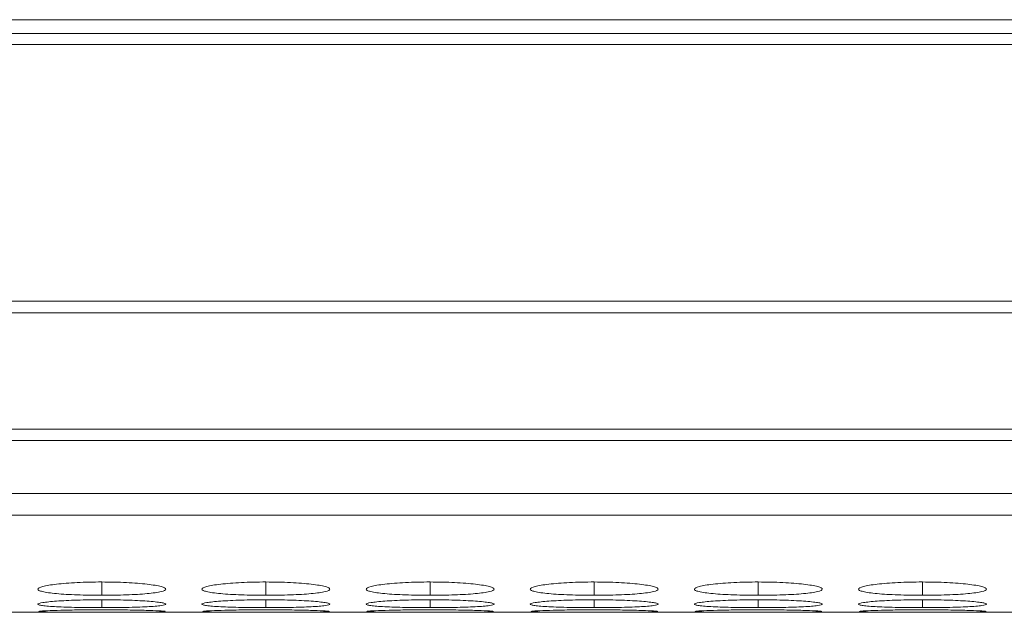
# Model space of a CAD drawing. Units: millimetres. Extents: x 482 to 21998, y 152 to 12871.
# Drawn here: x 2185 to 2231, y 2170 to 2198 of the extents above; entities that cross this region are included whole.
import ezdxf

# ---------------------------------------------------------------- set-up
doc = ezdxf.new("R2010")
doc.units = ezdxf.units.MM

msp = doc.modelspace()

# ---------------------------------------------------------------- linework, layer by layer
at = {"color": 7, "linetype": 'Continuous', "lineweight": 15}
for p, q in [((984.831, 2198.06), (2982.831, 2198.06)), ((2318.331, 2197.404), (1974.331, 2197.404)), ((1974.331, 2196.89), (2318.331, 2196.89)), ((2318.331, 2184.845), (1974.331, 2184.845)), ((1974.331, 2184.302), (2318.331, 2184.302)), ((2318.331, 2178.847), (1974.331, 2178.847)), ((1974.331, 2178.31), (2318.331, 2178.31)), ((1974.331, 2175.83), (2318.331, 2175.83)), ((1974.331, 2174.803), (2318.331, 2174.803)), ((1991.797, 2170.25), (2300.86, 2170.25))]:
    msp.add_line(p, q, dxfattribs=at)
at = {"color": 8, "linetype": 'Continuous', "lineweight": 15}
for p, q in [((2188.681, 2171.673), (2188.681, 2171.048)), ((2196.381, 2171.673), (2196.381, 2171.048)), ((2204.081, 2171.673), (2204.081, 2171.048)), ((2211.781, 2171.673), (2211.781, 2171.048)), ((2219.481, 2171.673), (2219.481, 2171.048)), ((2227.181, 2171.673), (2227.181, 2171.048)), ((2188.681, 2170.84), (2188.681, 2170.469)), ((2196.381, 2170.84), (2196.381, 2170.469)), ((2204.081, 2170.84), (2204.081, 2170.469)), ((2211.781, 2170.84), (2211.781, 2170.469)), ((2219.481, 2170.84), (2219.481, 2170.469)), ((2227.181, 2170.84), (2227.181, 2170.469))]:
    msp.add_line(p, q, dxfattribs=at)
at = {"color": 7, "linetype": 'Continuous', "lineweight": 15}
for points, knots in [([(2188.681, 2171.673), (2188.482, 2171.673), (2188.287, 2171.671), (2187.902, 2171.662), (2187.711, 2171.656), (2187.347, 2171.638), (2187.175, 2171.627), (2186.851, 2171.601), (2186.697, 2171.586), (2186.422, 2171.554), (2186.299, 2171.537), (2186.082, 2171.5), (2185.99, 2171.48), (2185.766, 2171.421), (2185.684, 2171.378), (2185.679, 2171.317), (2185.696, 2171.297), (2185.769, 2171.258), (2185.825, 2171.239), (2185.975, 2171.204), (2186.071, 2171.187), (2186.293, 2171.155), (2186.419, 2171.141), (2186.699, 2171.115), (2186.851, 2171.103), (2187.174, 2171.083), (2187.347, 2171.074), (2187.712, 2171.061), (2187.9, 2171.056), (2188.284, 2171.049), (2188.483, 2171.048), (2188.681, 2171.048)], [0, 0, 0, 0, 0.0625, 0.0625, 0.125, 0.125, 0.1875, 0.1875, 0.25, 0.25, 0.3125, 0.3125, 0.375, 0.375, 0.5, 0.5, 0.5625, 0.5625, 0.625, 0.625, 0.6875, 0.6875, 0.75, 0.75, 0.8125, 0.8125, 0.875, 0.875, 0.9375, 0.9375, 1, 1, 1, 1]), ([(2188.681, 2171.048), (2188.88, 2171.048), (2189.075, 2171.049), (2189.46, 2171.056), (2189.652, 2171.061), (2190.016, 2171.074), (2190.187, 2171.083), (2190.511, 2171.103), (2190.664, 2171.115), (2190.942, 2171.141), (2191.068, 2171.155), (2191.292, 2171.187), (2191.387, 2171.204), (2191.609, 2171.257), (2191.68, 2171.297), (2191.681, 2171.358), (2191.664, 2171.379), (2191.593, 2171.42), (2191.539, 2171.441), (2191.388, 2171.48), (2191.292, 2171.5), (2191.07, 2171.536), (2190.945, 2171.553), (2190.527, 2171.602), (2190.2, 2171.628), (2189.651, 2171.655), (2189.463, 2171.662), (2189.078, 2171.67), (2188.879, 2171.673), (2188.681, 2171.673)], [0, 0, 0, 0, 0.0625, 0.0625, 0.125, 0.125, 0.1875, 0.1875, 0.25, 0.25, 0.3125, 0.3125, 0.375, 0.375, 0.5, 0.5, 0.5625, 0.5625, 0.625, 0.625, 0.6875, 0.6875, 0.75, 0.75, 0.875, 0.875, 0.9375, 0.9375, 1, 1, 1, 1]), ([(2196.381, 2171.673), (2196.182, 2171.673), (2195.987, 2171.671), (2195.602, 2171.662), (2195.411, 2171.656), (2195.047, 2171.638), (2194.875, 2171.627), (2194.551, 2171.601), (2194.397, 2171.586), (2194.122, 2171.554), (2193.999, 2171.537), (2193.782, 2171.5), (2193.69, 2171.48), (2193.466, 2171.421), (2193.384, 2171.378), (2193.379, 2171.317), (2193.396, 2171.297), (2193.469, 2171.258), (2193.525, 2171.239), (2193.675, 2171.204), (2193.771, 2171.187), (2193.993, 2171.155), (2194.119, 2171.141), (2194.399, 2171.115), (2194.551, 2171.103), (2194.874, 2171.083), (2195.047, 2171.074), (2195.412, 2171.061), (2195.6, 2171.056), (2195.984, 2171.049), (2196.183, 2171.048), (2196.381, 2171.048)], [0, 0, 0, 0, 0.0625, 0.0625, 0.125, 0.125, 0.1875, 0.1875, 0.25, 0.25, 0.3125, 0.3125, 0.375, 0.375, 0.5, 0.5, 0.5625, 0.5625, 0.625, 0.625, 0.6875, 0.6875, 0.75, 0.75, 0.8125, 0.8125, 0.875, 0.875, 0.9375, 0.9375, 1, 1, 1, 1]), ([(2196.381, 2171.048), (2196.58, 2171.048), (2196.775, 2171.049), (2197.16, 2171.056), (2197.352, 2171.061), (2197.716, 2171.074), (2197.887, 2171.083), (2198.211, 2171.103), (2198.364, 2171.115), (2198.642, 2171.141), (2198.768, 2171.155), (2198.992, 2171.187), (2199.087, 2171.204), (2199.309, 2171.257), (2199.38, 2171.297), (2199.381, 2171.358), (2199.364, 2171.379), (2199.293, 2171.42), (2199.239, 2171.441), (2199.088, 2171.48), (2198.992, 2171.5), (2198.77, 2171.536), (2198.645, 2171.553), (2198.227, 2171.602), (2197.9, 2171.628), (2197.351, 2171.655), (2197.163, 2171.662), (2196.778, 2171.67), (2196.579, 2171.673), (2196.381, 2171.673)], [0, 0, 0, 0, 0.0625, 0.0625, 0.125, 0.125, 0.1875, 0.1875, 0.25, 0.25, 0.3125, 0.3125, 0.375, 0.375, 0.5, 0.5, 0.5625, 0.5625, 0.625, 0.625, 0.6875, 0.6875, 0.75, 0.75, 0.875, 0.875, 0.9375, 0.9375, 1, 1, 1, 1]), ([(2204.081, 2171.673), (2203.882, 2171.673), (2203.687, 2171.671), (2203.302, 2171.662), (2203.111, 2171.656), (2202.747, 2171.638), (2202.575, 2171.627), (2202.251, 2171.601), (2202.097, 2171.586), (2201.822, 2171.554), (2201.699, 2171.537), (2201.482, 2171.5), (2201.39, 2171.48), (2201.166, 2171.421), (2201.084, 2171.378), (2201.079, 2171.317), (2201.096, 2171.297), (2201.169, 2171.258), (2201.225, 2171.239), (2201.375, 2171.204), (2201.471, 2171.187), (2201.693, 2171.155), (2201.819, 2171.141), (2202.099, 2171.115), (2202.251, 2171.103), (2202.574, 2171.083), (2202.747, 2171.074), (2203.112, 2171.061), (2203.3, 2171.056), (2203.684, 2171.049), (2203.883, 2171.048), (2204.081, 2171.048)], [0, 0, 0, 0, 0.0625, 0.0625, 0.125, 0.125, 0.1875, 0.1875, 0.25, 0.25, 0.3125, 0.3125, 0.375, 0.375, 0.5, 0.5, 0.5625, 0.5625, 0.625, 0.625, 0.6875, 0.6875, 0.75, 0.75, 0.8125, 0.8125, 0.875, 0.875, 0.9375, 0.9375, 1, 1, 1, 1]), ([(2204.081, 2171.048), (2204.28, 2171.048), (2204.475, 2171.049), (2204.86, 2171.056), (2205.052, 2171.061), (2205.416, 2171.074), (2205.587, 2171.083), (2205.911, 2171.103), (2206.064, 2171.115), (2206.342, 2171.141), (2206.468, 2171.155), (2206.692, 2171.187), (2206.787, 2171.204), (2207.009, 2171.257), (2207.08, 2171.297), (2207.081, 2171.358), (2207.064, 2171.379), (2206.993, 2171.42), (2206.939, 2171.441), (2206.788, 2171.48), (2206.692, 2171.5), (2206.47, 2171.536), (2206.345, 2171.553), (2205.927, 2171.602), (2205.6, 2171.628), (2205.051, 2171.655), (2204.863, 2171.662), (2204.478, 2171.67), (2204.279, 2171.673), (2204.081, 2171.673)], [0, 0, 0, 0, 0.0625, 0.0625, 0.125, 0.125, 0.1875, 0.1875, 0.25, 0.25, 0.3125, 0.3125, 0.375, 0.375, 0.5, 0.5, 0.5625, 0.5625, 0.625, 0.625, 0.6875, 0.6875, 0.75, 0.75, 0.875, 0.875, 0.9375, 0.9375, 1, 1, 1, 1]), ([(2211.781, 2171.673), (2211.582, 2171.673), (2211.387, 2171.671), (2211.002, 2171.662), (2210.811, 2171.656), (2210.447, 2171.638), (2210.275, 2171.627), (2209.951, 2171.601), (2209.797, 2171.586), (2209.522, 2171.554), (2209.399, 2171.537), (2209.182, 2171.5), (2209.09, 2171.48), (2208.866, 2171.421), (2208.784, 2171.378), (2208.779, 2171.317), (2208.796, 2171.297), (2208.869, 2171.258), (2208.925, 2171.239), (2209.075, 2171.204), (2209.171, 2171.187), (2209.393, 2171.155), (2209.519, 2171.141), (2209.799, 2171.115), (2209.951, 2171.103), (2210.274, 2171.083), (2210.447, 2171.074), (2210.812, 2171.061), (2211, 2171.056), (2211.384, 2171.049), (2211.583, 2171.048), (2211.781, 2171.048)], [0, 0, 0, 0, 0.0625, 0.0625, 0.125, 0.125, 0.1875, 0.1875, 0.25, 0.25, 0.3125, 0.3125, 0.375, 0.375, 0.5, 0.5, 0.5625, 0.5625, 0.625, 0.625, 0.6875, 0.6875, 0.75, 0.75, 0.8125, 0.8125, 0.875, 0.875, 0.9375, 0.9375, 1, 1, 1, 1]), ([(2211.781, 2171.048), (2211.98, 2171.048), (2212.175, 2171.049), (2212.56, 2171.056), (2212.752, 2171.061), (2213.116, 2171.074), (2213.287, 2171.083), (2213.611, 2171.103), (2213.764, 2171.115), (2214.042, 2171.141), (2214.168, 2171.155), (2214.392, 2171.187), (2214.487, 2171.204), (2214.709, 2171.257), (2214.78, 2171.297), (2214.781, 2171.358), (2214.764, 2171.379), (2214.693, 2171.42), (2214.639, 2171.441), (2214.488, 2171.48), (2214.392, 2171.5), (2214.17, 2171.536), (2214.045, 2171.553), (2213.627, 2171.602), (2213.3, 2171.628), (2212.751, 2171.655), (2212.563, 2171.662), (2212.178, 2171.67), (2211.979, 2171.673), (2211.781, 2171.673)], [0, 0, 0, 0, 0.0625, 0.0625, 0.125, 0.125, 0.1875, 0.1875, 0.25, 0.25, 0.3125, 0.3125, 0.375, 0.375, 0.5, 0.5, 0.5625, 0.5625, 0.625, 0.625, 0.6875, 0.6875, 0.75, 0.75, 0.875, 0.875, 0.9375, 0.9375, 1, 1, 1, 1]), ([(2219.481, 2171.673), (2219.282, 2171.673), (2219.087, 2171.671), (2218.702, 2171.662), (2218.511, 2171.656), (2218.147, 2171.638), (2217.975, 2171.627), (2217.651, 2171.601), (2217.497, 2171.586), (2217.222, 2171.554), (2217.099, 2171.537), (2216.882, 2171.5), (2216.79, 2171.48), (2216.566, 2171.421), (2216.484, 2171.378), (2216.479, 2171.317), (2216.496, 2171.297), (2216.569, 2171.258), (2216.625, 2171.239), (2216.775, 2171.204), (2216.871, 2171.187), (2217.093, 2171.155), (2217.219, 2171.141), (2217.499, 2171.115), (2217.651, 2171.103), (2217.974, 2171.083), (2218.147, 2171.074), (2218.512, 2171.061), (2218.7, 2171.056), (2219.084, 2171.049), (2219.283, 2171.048), (2219.481, 2171.048)], [0, 0, 0, 0, 0.0625, 0.0625, 0.125, 0.125, 0.1875, 0.1875, 0.25, 0.25, 0.3125, 0.3125, 0.375, 0.375, 0.5, 0.5, 0.5625, 0.5625, 0.625, 0.625, 0.6875, 0.6875, 0.75, 0.75, 0.8125, 0.8125, 0.875, 0.875, 0.9375, 0.9375, 1, 1, 1, 1]), ([(2219.481, 2171.048), (2219.68, 2171.048), (2219.875, 2171.049), (2220.26, 2171.056), (2220.452, 2171.061), (2220.816, 2171.074), (2220.987, 2171.083), (2221.311, 2171.103), (2221.464, 2171.115), (2221.742, 2171.141), (2221.868, 2171.155), (2222.092, 2171.187), (2222.187, 2171.204), (2222.409, 2171.257), (2222.48, 2171.297), (2222.481, 2171.358), (2222.464, 2171.379), (2222.393, 2171.42), (2222.339, 2171.441), (2222.188, 2171.48), (2222.092, 2171.5), (2221.87, 2171.536), (2221.745, 2171.553), (2221.327, 2171.602), (2221, 2171.628), (2220.451, 2171.655), (2220.263, 2171.662), (2219.878, 2171.67), (2219.679, 2171.673), (2219.481, 2171.673)], [0, 0, 0, 0, 0.0625, 0.0625, 0.125, 0.125, 0.1875, 0.1875, 0.25, 0.25, 0.3125, 0.3125, 0.375, 0.375, 0.5, 0.5, 0.5625, 0.5625, 0.625, 0.625, 0.6875, 0.6875, 0.75, 0.75, 0.875, 0.875, 0.9375, 0.9375, 1, 1, 1, 1]), ([(2227.181, 2171.673), (2226.982, 2171.673), (2226.787, 2171.671), (2226.402, 2171.662), (2226.211, 2171.656), (2225.847, 2171.638), (2225.675, 2171.627), (2225.351, 2171.601), (2225.197, 2171.586), (2224.922, 2171.554), (2224.799, 2171.537), (2224.582, 2171.5), (2224.49, 2171.48), (2224.266, 2171.421), (2224.184, 2171.378), (2224.179, 2171.317), (2224.196, 2171.297), (2224.269, 2171.258), (2224.325, 2171.239), (2224.475, 2171.204), (2224.571, 2171.187), (2224.793, 2171.155), (2224.919, 2171.141), (2225.199, 2171.115), (2225.351, 2171.103), (2225.674, 2171.083), (2225.847, 2171.074), (2226.212, 2171.061), (2226.4, 2171.056), (2226.784, 2171.049), (2226.983, 2171.048), (2227.181, 2171.048)], [0, 0, 0, 0, 0.0625, 0.0625, 0.125, 0.125, 0.1875, 0.1875, 0.25, 0.25, 0.3125, 0.3125, 0.375, 0.375, 0.5, 0.5, 0.5625, 0.5625, 0.625, 0.625, 0.6875, 0.6875, 0.75, 0.75, 0.8125, 0.8125, 0.875, 0.875, 0.9375, 0.9375, 1, 1, 1, 1]), ([(2227.181, 2171.048), (2227.38, 2171.048), (2227.575, 2171.049), (2227.96, 2171.056), (2228.152, 2171.061), (2228.516, 2171.074), (2228.687, 2171.083), (2229.011, 2171.103), (2229.164, 2171.115), (2229.442, 2171.141), (2229.568, 2171.155), (2229.792, 2171.187), (2229.887, 2171.204), (2230.109, 2171.257), (2230.18, 2171.297), (2230.181, 2171.358), (2230.164, 2171.379), (2230.093, 2171.42), (2230.039, 2171.441), (2229.888, 2171.48), (2229.792, 2171.5), (2229.57, 2171.536), (2229.445, 2171.553), (2229.027, 2171.602), (2228.7, 2171.628), (2228.151, 2171.655), (2227.963, 2171.662), (2227.578, 2171.67), (2227.379, 2171.673), (2227.181, 2171.673)], [0, 0, 0, 0, 0.0625, 0.0625, 0.125, 0.125, 0.1875, 0.1875, 0.25, 0.25, 0.3125, 0.3125, 0.375, 0.375, 0.5, 0.5, 0.5625, 0.5625, 0.625, 0.625, 0.6875, 0.6875, 0.75, 0.75, 0.875, 0.875, 0.9375, 0.9375, 1, 1, 1, 1]), ([(2188.681, 2170.84), (2188.482, 2170.84), (2188.287, 2170.839), (2187.902, 2170.833), (2187.711, 2170.829), (2187.347, 2170.818), (2187.175, 2170.811), (2186.851, 2170.794), (2186.697, 2170.785), (2186.422, 2170.765), (2186.299, 2170.754), (2186.082, 2170.731), (2185.99, 2170.719), (2185.766, 2170.682), (2185.684, 2170.656), (2185.679, 2170.62), (2185.696, 2170.608), (2185.769, 2170.585), (2185.825, 2170.575), (2185.975, 2170.554), (2186.071, 2170.545), (2186.293, 2170.528), (2186.419, 2170.52), (2186.699, 2170.505), (2186.851, 2170.499), (2187.174, 2170.488), (2187.347, 2170.484), (2187.712, 2170.476), (2187.9, 2170.474), (2188.284, 2170.47), (2188.483, 2170.469), (2188.681, 2170.469)], [0, 0, 0, 0, 0.0625, 0.0625, 0.125, 0.125, 0.1875, 0.1875, 0.25, 0.25, 0.3125, 0.3125, 0.375, 0.375, 0.5, 0.5, 0.5625, 0.5625, 0.625, 0.625, 0.6875, 0.6875, 0.75, 0.75, 0.8125, 0.8125, 0.875, 0.875, 0.9375, 0.9375, 1, 1, 1, 1]), ([(2188.681, 2170.469), (2188.88, 2170.469), (2189.075, 2170.47), (2189.46, 2170.474), (2189.652, 2170.476), (2190.016, 2170.484), (2190.187, 2170.488), (2190.511, 2170.499), (2190.664, 2170.505), (2190.942, 2170.52), (2191.068, 2170.528), (2191.292, 2170.545), (2191.387, 2170.554), (2191.609, 2170.585), (2191.68, 2170.608), (2191.681, 2170.644), (2191.664, 2170.657), (2191.593, 2170.682), (2191.539, 2170.694), (2191.388, 2170.719), (2191.292, 2170.731), (2191.07, 2170.753), (2190.945, 2170.764), (2190.527, 2170.795), (2190.2, 2170.812), (2189.651, 2170.829), (2189.463, 2170.833), (2189.078, 2170.839), (2188.879, 2170.84), (2188.681, 2170.84)], [0, 0, 0, 0, 0.0625, 0.0625, 0.125, 0.125, 0.1875, 0.1875, 0.25, 0.25, 0.3125, 0.3125, 0.375, 0.375, 0.5, 0.5, 0.5625, 0.5625, 0.625, 0.625, 0.6875, 0.6875, 0.75, 0.75, 0.875, 0.875, 0.9375, 0.9375, 1, 1, 1, 1]), ([(2196.381, 2170.84), (2196.182, 2170.84), (2195.987, 2170.839), (2195.602, 2170.833), (2195.411, 2170.829), (2195.047, 2170.818), (2194.875, 2170.811), (2194.551, 2170.794), (2194.397, 2170.785), (2194.122, 2170.765), (2193.999, 2170.754), (2193.782, 2170.731), (2193.69, 2170.719), (2193.466, 2170.682), (2193.384, 2170.656), (2193.379, 2170.62), (2193.396, 2170.608), (2193.469, 2170.585), (2193.525, 2170.575), (2193.675, 2170.554), (2193.771, 2170.545), (2193.993, 2170.528), (2194.119, 2170.52), (2194.399, 2170.505), (2194.551, 2170.499), (2194.874, 2170.488), (2195.047, 2170.484), (2195.412, 2170.476), (2195.6, 2170.474), (2195.984, 2170.47), (2196.183, 2170.469), (2196.381, 2170.469)], [0, 0, 0, 0, 0.0625, 0.0625, 0.125, 0.125, 0.1875, 0.1875, 0.25, 0.25, 0.3125, 0.3125, 0.375, 0.375, 0.5, 0.5, 0.5625, 0.5625, 0.625, 0.625, 0.6875, 0.6875, 0.75, 0.75, 0.8125, 0.8125, 0.875, 0.875, 0.9375, 0.9375, 1, 1, 1, 1]), ([(2196.381, 2170.469), (2196.58, 2170.469), (2196.775, 2170.47), (2197.16, 2170.474), (2197.352, 2170.476), (2197.716, 2170.484), (2197.887, 2170.488), (2198.211, 2170.499), (2198.364, 2170.505), (2198.642, 2170.52), (2198.768, 2170.528), (2198.992, 2170.545), (2199.087, 2170.554), (2199.309, 2170.585), (2199.38, 2170.608), (2199.381, 2170.644), (2199.364, 2170.657), (2199.293, 2170.682), (2199.239, 2170.694), (2199.088, 2170.719), (2198.992, 2170.731), (2198.77, 2170.753), (2198.645, 2170.764), (2198.227, 2170.795), (2197.9, 2170.812), (2197.351, 2170.829), (2197.163, 2170.833), (2196.778, 2170.839), (2196.579, 2170.84), (2196.381, 2170.84)], [0, 0, 0, 0, 0.0625, 0.0625, 0.125, 0.125, 0.1875, 0.1875, 0.25, 0.25, 0.3125, 0.3125, 0.375, 0.375, 0.5, 0.5, 0.5625, 0.5625, 0.625, 0.625, 0.6875, 0.6875, 0.75, 0.75, 0.875, 0.875, 0.9375, 0.9375, 1, 1, 1, 1]), ([(2204.081, 2170.84), (2203.882, 2170.84), (2203.687, 2170.839), (2203.302, 2170.833), (2203.111, 2170.829), (2202.747, 2170.818), (2202.575, 2170.811), (2202.251, 2170.794), (2202.097, 2170.785), (2201.822, 2170.765), (2201.699, 2170.754), (2201.482, 2170.731), (2201.39, 2170.719), (2201.166, 2170.682), (2201.084, 2170.656), (2201.079, 2170.62), (2201.096, 2170.608), (2201.169, 2170.585), (2201.225, 2170.575), (2201.375, 2170.554), (2201.471, 2170.545), (2201.693, 2170.528), (2201.819, 2170.52), (2202.099, 2170.505), (2202.251, 2170.499), (2202.574, 2170.488), (2202.747, 2170.484), (2203.112, 2170.476), (2203.3, 2170.474), (2203.684, 2170.47), (2203.883, 2170.469), (2204.081, 2170.469)], [0, 0, 0, 0, 0.0625, 0.0625, 0.125, 0.125, 0.1875, 0.1875, 0.25, 0.25, 0.3125, 0.3125, 0.375, 0.375, 0.5, 0.5, 0.5625, 0.5625, 0.625, 0.625, 0.6875, 0.6875, 0.75, 0.75, 0.8125, 0.8125, 0.875, 0.875, 0.9375, 0.9375, 1, 1, 1, 1]), ([(2204.081, 2170.469), (2204.28, 2170.469), (2204.475, 2170.47), (2204.86, 2170.474), (2205.052, 2170.476), (2205.416, 2170.484), (2205.587, 2170.488), (2205.911, 2170.499), (2206.064, 2170.505), (2206.342, 2170.52), (2206.468, 2170.528), (2206.692, 2170.545), (2206.787, 2170.554), (2207.009, 2170.585), (2207.08, 2170.608), (2207.081, 2170.644), (2207.064, 2170.657), (2206.993, 2170.682), (2206.939, 2170.694), (2206.788, 2170.719), (2206.692, 2170.731), (2206.47, 2170.753), (2206.345, 2170.764), (2205.927, 2170.795), (2205.6, 2170.812), (2205.051, 2170.829), (2204.863, 2170.833), (2204.478, 2170.839), (2204.279, 2170.84), (2204.081, 2170.84)], [0, 0, 0, 0, 0.0625, 0.0625, 0.125, 0.125, 0.1875, 0.1875, 0.25, 0.25, 0.3125, 0.3125, 0.375, 0.375, 0.5, 0.5, 0.5625, 0.5625, 0.625, 0.625, 0.6875, 0.6875, 0.75, 0.75, 0.875, 0.875, 0.9375, 0.9375, 1, 1, 1, 1]), ([(2211.781, 2170.84), (2211.582, 2170.84), (2211.387, 2170.839), (2211.002, 2170.833), (2210.811, 2170.829), (2210.447, 2170.818), (2210.275, 2170.811), (2209.951, 2170.794), (2209.797, 2170.785), (2209.522, 2170.765), (2209.399, 2170.754), (2209.182, 2170.731), (2209.09, 2170.719), (2208.866, 2170.682), (2208.784, 2170.656), (2208.779, 2170.62), (2208.796, 2170.608), (2208.869, 2170.585), (2208.925, 2170.575), (2209.075, 2170.554), (2209.171, 2170.545), (2209.393, 2170.528), (2209.519, 2170.52), (2209.799, 2170.505), (2209.951, 2170.499), (2210.274, 2170.488), (2210.447, 2170.484), (2210.812, 2170.476), (2211, 2170.474), (2211.384, 2170.47), (2211.583, 2170.469), (2211.781, 2170.469)], [0, 0, 0, 0, 0.0625, 0.0625, 0.125, 0.125, 0.1875, 0.1875, 0.25, 0.25, 0.3125, 0.3125, 0.375, 0.375, 0.5, 0.5, 0.5625, 0.5625, 0.625, 0.625, 0.6875, 0.6875, 0.75, 0.75, 0.8125, 0.8125, 0.875, 0.875, 0.9375, 0.9375, 1, 1, 1, 1]), ([(2211.781, 2170.469), (2211.98, 2170.469), (2212.175, 2170.47), (2212.56, 2170.474), (2212.752, 2170.476), (2213.116, 2170.484), (2213.287, 2170.488), (2213.611, 2170.499), (2213.764, 2170.505), (2214.042, 2170.52), (2214.168, 2170.528), (2214.392, 2170.545), (2214.487, 2170.554), (2214.709, 2170.585), (2214.78, 2170.608), (2214.781, 2170.644), (2214.764, 2170.657), (2214.693, 2170.682), (2214.639, 2170.694), (2214.488, 2170.719), (2214.392, 2170.731), (2214.17, 2170.753), (2214.045, 2170.764), (2213.627, 2170.795), (2213.3, 2170.812), (2212.751, 2170.829), (2212.563, 2170.833), (2212.178, 2170.839), (2211.979, 2170.84), (2211.781, 2170.84)], [0, 0, 0, 0, 0.0625, 0.0625, 0.125, 0.125, 0.1875, 0.1875, 0.25, 0.25, 0.3125, 0.3125, 0.375, 0.375, 0.5, 0.5, 0.5625, 0.5625, 0.625, 0.625, 0.6875, 0.6875, 0.75, 0.75, 0.875, 0.875, 0.9375, 0.9375, 1, 1, 1, 1]), ([(2219.481, 2170.84), (2219.282, 2170.84), (2219.087, 2170.839), (2218.702, 2170.833), (2218.511, 2170.829), (2218.147, 2170.818), (2217.975, 2170.811), (2217.651, 2170.794), (2217.497, 2170.785), (2217.222, 2170.765), (2217.099, 2170.754), (2216.882, 2170.731), (2216.79, 2170.719), (2216.566, 2170.682), (2216.484, 2170.656), (2216.479, 2170.62), (2216.496, 2170.608), (2216.569, 2170.585), (2216.625, 2170.575), (2216.775, 2170.554), (2216.871, 2170.545), (2217.093, 2170.528), (2217.219, 2170.52), (2217.499, 2170.505), (2217.651, 2170.499), (2217.974, 2170.488), (2218.147, 2170.484), (2218.512, 2170.476), (2218.7, 2170.474), (2219.084, 2170.47), (2219.283, 2170.469), (2219.481, 2170.469)], [0, 0, 0, 0, 0.0625, 0.0625, 0.125, 0.125, 0.1875, 0.1875, 0.25, 0.25, 0.3125, 0.3125, 0.375, 0.375, 0.5, 0.5, 0.5625, 0.5625, 0.625, 0.625, 0.6875, 0.6875, 0.75, 0.75, 0.8125, 0.8125, 0.875, 0.875, 0.9375, 0.9375, 1, 1, 1, 1]), ([(2219.481, 2170.469), (2219.68, 2170.469), (2219.875, 2170.47), (2220.26, 2170.474), (2220.452, 2170.476), (2220.816, 2170.484), (2220.987, 2170.488), (2221.311, 2170.499), (2221.464, 2170.505), (2221.742, 2170.52), (2221.868, 2170.528), (2222.092, 2170.545), (2222.187, 2170.554), (2222.409, 2170.585), (2222.48, 2170.608), (2222.481, 2170.644), (2222.464, 2170.657), (2222.393, 2170.682), (2222.339, 2170.694), (2222.188, 2170.719), (2222.092, 2170.731), (2221.87, 2170.753), (2221.745, 2170.764), (2221.327, 2170.795), (2221, 2170.812), (2220.451, 2170.829), (2220.263, 2170.833), (2219.878, 2170.839), (2219.679, 2170.84), (2219.481, 2170.84)], [0, 0, 0, 0, 0.0625, 0.0625, 0.125, 0.125, 0.1875, 0.1875, 0.25, 0.25, 0.3125, 0.3125, 0.375, 0.375, 0.5, 0.5, 0.5625, 0.5625, 0.625, 0.625, 0.6875, 0.6875, 0.75, 0.75, 0.875, 0.875, 0.9375, 0.9375, 1, 1, 1, 1]), ([(2227.181, 2170.84), (2226.982, 2170.84), (2226.787, 2170.839), (2226.402, 2170.833), (2226.211, 2170.829), (2225.847, 2170.818), (2225.675, 2170.811), (2225.351, 2170.794), (2225.197, 2170.785), (2224.922, 2170.765), (2224.799, 2170.754), (2224.582, 2170.731), (2224.49, 2170.719), (2224.266, 2170.682), (2224.184, 2170.656), (2224.179, 2170.62), (2224.196, 2170.608), (2224.269, 2170.585), (2224.325, 2170.575), (2224.475, 2170.554), (2224.571, 2170.545), (2224.793, 2170.528), (2224.919, 2170.52), (2225.199, 2170.505), (2225.351, 2170.499), (2225.674, 2170.488), (2225.847, 2170.484), (2226.212, 2170.476), (2226.4, 2170.474), (2226.784, 2170.47), (2226.983, 2170.469), (2227.181, 2170.469)], [0, 0, 0, 0, 0.0625, 0.0625, 0.125, 0.125, 0.1875, 0.1875, 0.25, 0.25, 0.3125, 0.3125, 0.375, 0.375, 0.5, 0.5, 0.5625, 0.5625, 0.625, 0.625, 0.6875, 0.6875, 0.75, 0.75, 0.8125, 0.8125, 0.875, 0.875, 0.9375, 0.9375, 1, 1, 1, 1]), ([(2227.181, 2170.469), (2227.38, 2170.469), (2227.575, 2170.47), (2227.96, 2170.474), (2228.152, 2170.476), (2228.516, 2170.484), (2228.687, 2170.488), (2229.011, 2170.499), (2229.164, 2170.505), (2229.442, 2170.52), (2229.568, 2170.528), (2229.792, 2170.545), (2229.887, 2170.554), (2230.109, 2170.585), (2230.18, 2170.608), (2230.181, 2170.644), (2230.164, 2170.657), (2230.093, 2170.682), (2230.039, 2170.694), (2229.888, 2170.719), (2229.792, 2170.731), (2229.57, 2170.753), (2229.445, 2170.764), (2229.027, 2170.795), (2228.7, 2170.812), (2228.151, 2170.829), (2227.963, 2170.833), (2227.578, 2170.839), (2227.379, 2170.84), (2227.181, 2170.84)], [0, 0, 0, 0, 0.0625, 0.0625, 0.125, 0.125, 0.1875, 0.1875, 0.25, 0.25, 0.3125, 0.3125, 0.375, 0.375, 0.5, 0.5, 0.5625, 0.5625, 0.625, 0.625, 0.6875, 0.6875, 0.75, 0.75, 0.875, 0.875, 0.9375, 0.9375, 1, 1, 1, 1]), ([(2185.706, 2170.28), (2185.752, 2170.274), (2185.862, 2170.269), (2186.124, 2170.263), (2186.225, 2170.261), (2186.451, 2170.259), (2186.578, 2170.257), (2186.848, 2170.256), (2186.991, 2170.255), (2187.296, 2170.254), (2187.459, 2170.253), (2187.795, 2170.252), (2187.967, 2170.252), (2188.319, 2170.252), (2188.5, 2170.252), (2188.681, 2170.252)], [0, 0, 0, 0, 0.25, 0.25, 0.375, 0.375, 0.5, 0.5, 0.625, 0.625, 0.75, 0.75, 0.875, 0.875, 1, 1, 1, 1]), ([(2188.681, 2170.368), (2188.328, 2170.367), (2187.631, 2170.365), (2186.732, 2170.346), (2186.083, 2170.324), (2185.714, 2170.302), (2185.72, 2170.292), (2185.723, 2170.287)], [0, 0, 0, 0, 0.22239, 0.439325, 0.646325, 0.860162, 1, 1, 1, 1]), ([(2191.648, 2170.288), (2191.657, 2170.29), (2191.692, 2170.299), (2191.408, 2170.319), (2190.783, 2170.342), (2189.936, 2170.361), (2189.175, 2170.368), (2188.76, 2170.368), (2188.681, 2170.368)], [0, 0, 0, 0, 0.075058, 0.308073, 0.510045, 0.735351, 0.949036, 1, 1, 1, 1]), ([(2188.681, 2170.252), (2189.028, 2170.252), (2189.367, 2170.252), (2190.022, 2170.253), (2190.317, 2170.254), (2190.716, 2170.257), (2190.839, 2170.258), (2191.066, 2170.26), (2191.169, 2170.262), (2191.441, 2170.267), (2191.561, 2170.271), (2191.626, 2170.277)], [0, 0, 0, 0, 0.25, 0.25, 0.5, 0.5, 0.625, 0.625, 0.75, 0.75, 1, 1, 1, 1]), ([(2193.406, 2170.28), (2193.452, 2170.274), (2193.562, 2170.269), (2193.824, 2170.263), (2193.925, 2170.261), (2194.151, 2170.259), (2194.278, 2170.257), (2194.548, 2170.256), (2194.691, 2170.255), (2194.996, 2170.254), (2195.159, 2170.253), (2195.495, 2170.252), (2195.667, 2170.252), (2196.019, 2170.252), (2196.2, 2170.252), (2196.381, 2170.252)], [0, 0, 0, 0, 0.25, 0.25, 0.375, 0.375, 0.5, 0.5, 0.625, 0.625, 0.75, 0.75, 0.875, 0.875, 1, 1, 1, 1]), ([(2196.381, 2170.368), (2196.028, 2170.367), (2195.331, 2170.365), (2194.432, 2170.346), (2193.783, 2170.324), (2193.414, 2170.302), (2193.42, 2170.292), (2193.423, 2170.287)], [0, 0, 0, 0, 0.222393, 0.439327, 0.646326, 0.860162, 1, 1, 1, 1]), ([(2199.348, 2170.288), (2199.357, 2170.29), (2199.392, 2170.299), (2199.108, 2170.319), (2198.483, 2170.342), (2197.636, 2170.361), (2196.875, 2170.368), (2196.46, 2170.368), (2196.381, 2170.368)], [0, 0, 0, 0, 0.075059, 0.308075, 0.510047, 0.735353, 0.949039, 1, 1, 1, 1]), ([(2196.381, 2170.252), (2196.728, 2170.252), (2197.067, 2170.252), (2197.722, 2170.253), (2198.017, 2170.254), (2198.416, 2170.257), (2198.539, 2170.258), (2198.766, 2170.26), (2198.869, 2170.262), (2199.141, 2170.267), (2199.261, 2170.271), (2199.326, 2170.277)], [0, 0, 0, 0, 0.25, 0.25, 0.5, 0.5, 0.625, 0.625, 0.75, 0.75, 1, 1, 1, 1]), ([(2201.106, 2170.28), (2201.152, 2170.274), (2201.262, 2170.269), (2201.524, 2170.263), (2201.625, 2170.261), (2201.851, 2170.259), (2201.978, 2170.257), (2202.248, 2170.256), (2202.391, 2170.255), (2202.696, 2170.254), (2202.859, 2170.253), (2203.195, 2170.252), (2203.367, 2170.252), (2203.719, 2170.252), (2203.9, 2170.252), (2204.081, 2170.252)], [0, 0, 0, 0, 0.25, 0.25, 0.375, 0.375, 0.5, 0.5, 0.625, 0.625, 0.75, 0.75, 0.875, 0.875, 1, 1, 1, 1]), ([(2204.081, 2170.368), (2203.728, 2170.367), (2203.031, 2170.365), (2202.132, 2170.346), (2201.483, 2170.324), (2201.114, 2170.302), (2201.12, 2170.292), (2201.123, 2170.287)], [0, 0, 0, 0, 0.22239, 0.439324, 0.646326, 0.860162, 1, 1, 1, 1]), ([(2207.048, 2170.288), (2207.057, 2170.29), (2207.092, 2170.299), (2206.808, 2170.319), (2206.183, 2170.342), (2205.336, 2170.361), (2204.575, 2170.368), (2204.16, 2170.368), (2204.081, 2170.368)], [0, 0, 0, 0, 0.075058, 0.308073, 0.510045, 0.735351, 0.949036, 1, 1, 1, 1]), ([(2204.081, 2170.252), (2204.428, 2170.252), (2204.767, 2170.252), (2205.422, 2170.253), (2205.717, 2170.254), (2206.116, 2170.257), (2206.239, 2170.258), (2206.466, 2170.26), (2206.569, 2170.262), (2206.841, 2170.267), (2206.961, 2170.271), (2207.026, 2170.277)], [0, 0, 0, 0, 0.25, 0.25, 0.5, 0.5, 0.625, 0.625, 0.75, 0.75, 1, 1, 1, 1]), ([(2208.806, 2170.28), (2208.852, 2170.274), (2208.962, 2170.269), (2209.224, 2170.263), (2209.325, 2170.261), (2209.551, 2170.259), (2209.678, 2170.257), (2209.948, 2170.256), (2210.091, 2170.255), (2210.396, 2170.254), (2210.559, 2170.253), (2210.895, 2170.252), (2211.067, 2170.252), (2211.419, 2170.252), (2211.6, 2170.252), (2211.781, 2170.252)], [0, 0, 0, 0, 0.25, 0.25, 0.375, 0.375, 0.5, 0.5, 0.625, 0.625, 0.75, 0.75, 0.875, 0.875, 1, 1, 1, 1]), ([(2211.781, 2170.368), (2211.428, 2170.367), (2210.731, 2170.365), (2209.832, 2170.346), (2209.183, 2170.324), (2208.814, 2170.302), (2208.82, 2170.292), (2208.823, 2170.287)], [0, 0, 0, 0, 0.22239, 0.439324, 0.646326, 0.860161, 1, 1, 1, 1]), ([(2214.748, 2170.288), (2214.757, 2170.29), (2214.792, 2170.299), (2214.508, 2170.319), (2213.883, 2170.342), (2213.036, 2170.361), (2212.275, 2170.368), (2211.86, 2170.368), (2211.781, 2170.368)], [0, 0, 0, 0, 0.075058, 0.308073, 0.510045, 0.735351, 0.949036, 1, 1, 1, 1]), ([(2211.781, 2170.252), (2212.128, 2170.252), (2212.467, 2170.252), (2213.122, 2170.253), (2213.417, 2170.254), (2213.816, 2170.257), (2213.939, 2170.258), (2214.166, 2170.26), (2214.269, 2170.262), (2214.541, 2170.267), (2214.661, 2170.271), (2214.726, 2170.277)], [0, 0, 0, 0, 0.25, 0.25, 0.5, 0.5, 0.625, 0.625, 0.75, 0.75, 1, 1, 1, 1]), ([(2216.506, 2170.28), (2216.552, 2170.274), (2216.662, 2170.269), (2216.924, 2170.263), (2217.025, 2170.261), (2217.251, 2170.259), (2217.378, 2170.257), (2217.648, 2170.256), (2217.791, 2170.255), (2218.096, 2170.254), (2218.259, 2170.253), (2218.595, 2170.252), (2218.767, 2170.252), (2219.119, 2170.252), (2219.3, 2170.252), (2219.481, 2170.252)], [0, 0, 0, 0, 0.25, 0.25, 0.375, 0.375, 0.5, 0.5, 0.625, 0.625, 0.75, 0.75, 0.875, 0.875, 1, 1, 1, 1]), ([(2219.481, 2170.368), (2219.128, 2170.367), (2218.431, 2170.365), (2217.532, 2170.346), (2216.883, 2170.324), (2216.514, 2170.302), (2216.52, 2170.292), (2216.523, 2170.287)], [0, 0, 0, 0, 0.22239, 0.439325, 0.646325, 0.860161, 1, 1, 1, 1]), ([(2222.448, 2170.288), (2222.457, 2170.29), (2222.492, 2170.299), (2222.208, 2170.319), (2221.583, 2170.342), (2220.736, 2170.361), (2219.975, 2170.368), (2219.56, 2170.368), (2219.481, 2170.368)], [0, 0, 0, 0, 0.075058, 0.308073, 0.510045, 0.735351, 0.949036, 1, 1, 1, 1]), ([(2219.481, 2170.252), (2219.828, 2170.252), (2220.167, 2170.252), (2220.822, 2170.253), (2221.117, 2170.254), (2221.516, 2170.257), (2221.639, 2170.258), (2221.866, 2170.26), (2221.969, 2170.262), (2222.241, 2170.267), (2222.361, 2170.271), (2222.426, 2170.277)], [0, 0, 0, 0, 0.25, 0.25, 0.5, 0.5, 0.625, 0.625, 0.75, 0.75, 1, 1, 1, 1]), ([(2224.206, 2170.28), (2224.252, 2170.274), (2224.362, 2170.269), (2224.624, 2170.263), (2224.725, 2170.261), (2224.951, 2170.259), (2225.078, 2170.257), (2225.348, 2170.256), (2225.491, 2170.255), (2225.796, 2170.254), (2225.959, 2170.253), (2226.295, 2170.252), (2226.467, 2170.252), (2226.819, 2170.252), (2227, 2170.252), (2227.181, 2170.252)], [0, 0, 0, 0, 0.25, 0.25, 0.375, 0.375, 0.5, 0.5, 0.625, 0.625, 0.75, 0.75, 0.875, 0.875, 1, 1, 1, 1]), ([(2227.181, 2170.368), (2226.828, 2170.367), (2226.131, 2170.365), (2225.232, 2170.346), (2224.583, 2170.324), (2224.214, 2170.302), (2224.22, 2170.292), (2224.223, 2170.287)], [0, 0, 0, 0, 0.222393, 0.439327, 0.646326, 0.860162, 1, 1, 1, 1]), ([(2230.148, 2170.288), (2230.157, 2170.29), (2230.192, 2170.299), (2229.908, 2170.319), (2229.283, 2170.342), (2228.436, 2170.361), (2227.675, 2170.368), (2227.26, 2170.368), (2227.181, 2170.368)], [0, 0, 0, 0, 0.075059, 0.308075, 0.510047, 0.735353, 0.949039, 1, 1, 1, 1]), ([(2227.181, 2170.252), (2227.528, 2170.252), (2227.867, 2170.252), (2228.522, 2170.253), (2228.817, 2170.254), (2229.216, 2170.257), (2229.339, 2170.258), (2229.566, 2170.26), (2229.669, 2170.262), (2229.941, 2170.267), (2230.061, 2170.271), (2230.126, 2170.277)], [0, 0, 0, 0, 0.25, 0.25, 0.5, 0.5, 0.625, 0.625, 0.75, 0.75, 1, 1, 1, 1])]:
    msp.add_open_spline(points, degree=3, knots=knots, dxfattribs=at)

doc.saveas('drawing.dxf')
